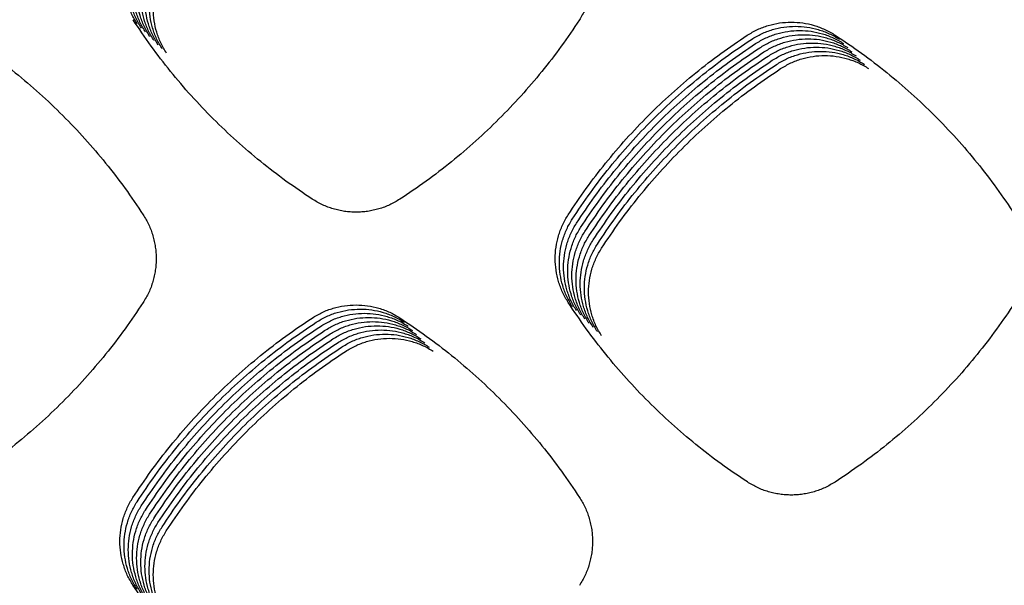
# Model space of a CAD drawing. Units: millimetres. Extents: x 14825 to 21551, y -16892 to -12508.
# Drawn here: x 15861 to 15905, y -15305 to -15279 of the extents above; entities that cross this region are included whole.
import ezdxf

# ---------------------------------------------------------------- set-up
doc = ezdxf.new("R2010")
doc.units = ezdxf.units.MM

msp = doc.modelspace()

# ---------------------------------------------------------------- linework, layer by layer
at = {"color": 6, "linetype": 'Continuous'}
for points, knots in [([(15866.15, -15279.399), (15866.062, -15279.25), (15865.885, -15278.952), (15865.705, -15278.462), (15865.592, -15277.954), (15865.556, -15277.435), (15865.592, -15276.916), (15865.685, -15276.493), (15865.794, -15276.165), (15865.895, -15275.925), (15866.011, -15275.691), (15866.103, -15275.544), (15866.149, -15275.47)], [0, 0, 0, 0, 0.519128, 1.038186, 1.557282, 2.076308, 2.594547, 3.110935, 3.371357, 3.631931, 3.891745, 4.15241, 4.15241, 4.15241, 4.15241]), ([(15886.028, -15275.271), (15886.116, -15275.421), (15886.294, -15275.72), (15886.444, -15276.131), (15886.532, -15276.468), (15886.578, -15276.725), (15886.606, -15276.984), (15886.616, -15277.245), (15886.606, -15277.506), (15886.578, -15277.766), (15886.532, -15278.023), (15886.445, -15278.36), (15886.294, -15278.771), (15886.115, -15279.072), (15886.026, -15279.223)], [0, 0, 0, 0, 0.521958, 1.042062, 1.304304, 1.56596, 1.825889, 2.085794, 2.347381, 2.609598, 2.870262, 3.129969, 3.651726, 4.177133, 4.177133, 4.177133, 4.177133]), ([(15866.338, -15279.587), (15866.249, -15279.438), (15866.072, -15279.139), (15865.893, -15278.649), (15865.78, -15278.141), (15865.743, -15277.622), (15865.779, -15277.104), (15865.872, -15276.68), (15865.982, -15276.352), (15866.082, -15276.112), (15866.199, -15275.879), (15866.29, -15275.731), (15866.336, -15275.657)], [0, 0, 0, 0, 0.519128, 1.038186, 1.557282, 2.076308, 2.594547, 3.110935, 3.371357, 3.631931, 3.891745, 4.15241, 4.15241, 4.15241, 4.15241]), ([(15866.525, -15279.774), (15866.437, -15279.625), (15866.26, -15279.327), (15866.08, -15278.837), (15865.967, -15278.329), (15865.931, -15277.809), (15865.967, -15277.291), (15866.06, -15276.868), (15866.17, -15276.54), (15866.27, -15276.299), (15866.386, -15276.066), (15866.478, -15275.919), (15866.524, -15275.845)], [0, 0, 0, 0, 0.519128, 1.038186, 1.557282, 2.076308, 2.594547, 3.110935, 3.371357, 3.631931, 3.891745, 4.15241, 4.15241, 4.15241, 4.15241]), ([(15866.713, -15279.962), (15866.624, -15279.812), (15866.448, -15279.514), (15866.268, -15279.024), (15866.155, -15278.516), (15866.118, -15277.997), (15866.155, -15277.479), (15866.247, -15277.055), (15866.357, -15276.727), (15866.458, -15276.487), (15866.574, -15276.253), (15866.666, -15276.106), (15866.711, -15276.032)], [0, 0, 0, 0, 0.519128, 1.038186, 1.557282, 2.076308, 2.594547, 3.110935, 3.371357, 3.631931, 3.891745, 4.15241, 4.15241, 4.15241, 4.15241]), ([(15866.9, -15280.149), (15866.812, -15280), (15866.635, -15279.702), (15866.455, -15279.212), (15866.342, -15278.704), (15866.306, -15278.184), (15866.342, -15277.666), (15866.435, -15277.243), (15866.545, -15276.914), (15866.645, -15276.674), (15866.762, -15276.441), (15866.853, -15276.293), (15866.899, -15276.219)], [0, 0, 0, 0, 0.519128, 1.038186, 1.557282, 2.076308, 2.594547, 3.110935, 3.371357, 3.631931, 3.891745, 4.15241, 4.15241, 4.15241, 4.15241]), ([(15867.088, -15280.336), (15867, -15280.187), (15866.823, -15279.889), (15866.643, -15279.399), (15866.53, -15278.891), (15866.494, -15278.372), (15866.53, -15277.853), (15866.623, -15277.43), (15866.732, -15277.102), (15866.833, -15276.862), (15866.949, -15276.628), (15867.041, -15276.481), (15867.087, -15276.407)], [0, 0, 0, 0, 0.519128, 1.038186, 1.557282, 2.076308, 2.594547, 3.110935, 3.371357, 3.631931, 3.891745, 4.15241, 4.15241, 4.15241, 4.15241]), ([(15867.276, -15280.524), (15867.187, -15280.375), (15867.01, -15280.076), (15866.831, -15279.586), (15866.718, -15279.078), (15866.681, -15278.559), (15866.717, -15278.041), (15866.81, -15277.617), (15866.92, -15277.289), (15867.02, -15277.049), (15867.137, -15276.816), (15867.228, -15276.668), (15867.274, -15276.594)], [0, 0, 0, 0, 0.519128, 1.038186, 1.557282, 2.076308, 2.594547, 3.110935, 3.371357, 3.631931, 3.891745, 4.15241, 4.15241, 4.15241, 4.15241]), ([(15867.463, -15280.711), (15867.375, -15280.562), (15867.198, -15280.264), (15867.018, -15279.774), (15866.905, -15279.266), (15866.869, -15278.746), (15866.905, -15278.228), (15866.998, -15277.805), (15867.108, -15277.477), (15867.208, -15277.236), (15867.324, -15277.003), (15867.416, -15276.856), (15867.462, -15276.782)], [0, 0, 0, 0, 0.519128, 1.038186, 1.557282, 2.076308, 2.594547, 3.110935, 3.371357, 3.631931, 3.891745, 4.15241, 4.15241, 4.15241, 4.15241]), ([(15874.019, -15287.274), (15873.622, -15287.007), (15872.829, -15286.473), (15871.693, -15285.595), (15870.601, -15284.663), (15869.56, -15283.674), (15868.572, -15282.633), (15867.64, -15281.54), (15866.762, -15280.404), (15866.229, -15279.609), (15865.962, -15279.212)], [0, 0, 0, 0, 1.435169, 2.868659, 4.303951, 5.739357, 7.174532, 8.610112, 10.044381, 11.479812, 11.479812, 11.479812, 11.479812]), ([(15886.026, -15279.223), (15885.758, -15279.62), (15885.224, -15280.413), (15884.345, -15281.549), (15883.412, -15282.641), (15882.421, -15283.681), (15881.379, -15284.67), (15880.285, -15285.6), (15879.147, -15286.478), (15878.352, -15287.01), (15877.954, -15287.277)], [0, 0, 0, 0, 1.435845, 2.870056, 4.306037, 5.742062, 7.177881, 8.614101, 10.04898, 11.485049, 11.485049, 11.485049, 11.485049]), ([(15893.572, -15279.91), (15893.722, -15279.821), (15894.022, -15279.642), (15894.514, -15279.461), (15895.025, -15279.347), (15895.547, -15279.31), (15896.069, -15279.346), (15896.494, -15279.439), (15896.824, -15279.549), (15897.066, -15279.65), (15897.3, -15279.767), (15897.449, -15279.859), (15897.523, -15279.905)], [0, 0, 0, 0, 0.522034, 1.044052, 1.566053, 2.088038, 2.609134, 3.128361, 3.390265, 3.652242, 3.913453, 4.175554, 4.175554, 4.175554, 4.175554]), ([(15858.35, -15279.908), (15858.748, -15280.175), (15859.542, -15280.709), (15860.68, -15281.587), (15861.773, -15282.518), (15862.815, -15283.507), (15863.805, -15284.549), (15864.737, -15285.642), (15865.616, -15286.779), (15866.15, -15287.574), (15866.417, -15287.972)], [0, 0, 0, 0, 1.436208, 2.870797, 4.307146, 5.743516, 7.179689, 8.616262, 10.051482, 11.487903, 11.487903, 11.487903, 11.487903]), ([(15885.52, -15287.982), (15885.787, -15287.584), (15886.319, -15286.789), (15887.196, -15285.652), (15888.126, -15284.559), (15889.114, -15283.516), (15890.155, -15282.525), (15891.246, -15281.592), (15892.382, -15280.712), (15893.175, -15280.177), (15893.572, -15279.91)], [0, 0, 0, 0, 1.435612, 2.869508, 4.305232, 5.741122, 7.176764, 8.612815, 10.047575, 11.483478, 11.483478, 11.483478, 11.483478]), ([(15893.76, -15280.097), (15893.91, -15280.008), (15894.209, -15279.83), (15894.702, -15279.648), (15895.213, -15279.534), (15895.735, -15279.497), (15896.256, -15279.533), (15896.682, -15279.626), (15897.012, -15279.736), (15897.254, -15279.837), (15897.488, -15279.954), (15897.636, -15280.046), (15897.711, -15280.092)], [0, 0, 0, 0, 0.522034, 1.044052, 1.566053, 2.088038, 2.609134, 3.128361, 3.390265, 3.652242, 3.913453, 4.175554, 4.175554, 4.175554, 4.175554]), ([(15893.948, -15280.285), (15894.097, -15280.195), (15894.397, -15280.017), (15894.889, -15279.836), (15895.4, -15279.722), (15895.923, -15279.684), (15896.444, -15279.721), (15896.869, -15279.814), (15897.199, -15279.924), (15897.441, -15280.025), (15897.676, -15280.142), (15897.824, -15280.234), (15897.898, -15280.28)], [0, 0, 0, 0, 0.522034, 1.044052, 1.566053, 2.088038, 2.609134, 3.128361, 3.390265, 3.652242, 3.913453, 4.175554, 4.175554, 4.175554, 4.175554]), ([(15894.135, -15280.472), (15894.285, -15280.383), (15894.585, -15280.205), (15895.077, -15280.023), (15895.588, -15279.909), (15896.11, -15279.872), (15896.631, -15279.908), (15897.057, -15280.001), (15897.387, -15280.111), (15897.629, -15280.212), (15897.863, -15280.329), (15898.012, -15280.421), (15898.086, -15280.467)], [0, 0, 0, 0, 0.522034, 1.044052, 1.566053, 2.088038, 2.609134, 3.128361, 3.390265, 3.652242, 3.913453, 4.175554, 4.175554, 4.175554, 4.175554]), ([(15897.523, -15279.905), (15897.921, -15280.171), (15898.716, -15280.704), (15899.855, -15281.582), (15900.949, -15282.513), (15901.992, -15283.502), (15902.982, -15284.544), (15903.916, -15285.636), (15904.795, -15286.773), (15905.329, -15287.568), (15905.597, -15287.966)], [0, 0, 0, 0, 1.436632, 2.87167, 4.308448, 5.745207, 7.181785, 8.61876, 10.054365, 11.491187, 11.491187, 11.491187, 11.491187]), ([(15885.708, -15288.169), (15885.974, -15287.772), (15886.507, -15286.977), (15887.383, -15285.839), (15888.314, -15284.746), (15889.302, -15283.703), (15890.342, -15282.713), (15891.433, -15281.779), (15892.569, -15280.899), (15893.363, -15280.365), (15893.76, -15280.097)], [0, 0, 0, 0, 1.435612, 2.869508, 4.305232, 5.741122, 7.176764, 8.612815, 10.047575, 11.483478, 11.483478, 11.483478, 11.483478]), ([(15885.895, -15288.357), (15886.162, -15287.959), (15886.694, -15287.164), (15887.571, -15286.027), (15888.501, -15284.933), (15889.489, -15283.89), (15890.53, -15282.9), (15891.621, -15281.967), (15892.757, -15281.087), (15893.55, -15280.552), (15893.948, -15280.285)], [0, 0, 0, 0, 1.435612, 2.869508, 4.305232, 5.741122, 7.176764, 8.612815, 10.047575, 11.483478, 11.483478, 11.483478, 11.483478]), ([(15894.323, -15280.659), (15894.473, -15280.57), (15894.772, -15280.392), (15895.265, -15280.211), (15895.775, -15280.096), (15896.298, -15280.059), (15896.819, -15280.095), (15897.245, -15280.188), (15897.575, -15280.299), (15897.816, -15280.399), (15898.051, -15280.516), (15898.199, -15280.608), (15898.274, -15280.654)], [0, 0, 0, 0, 0.522034, 1.044052, 1.566053, 2.088038, 2.609134, 3.128361, 3.390265, 3.652242, 3.913453, 4.175554, 4.175554, 4.175554, 4.175554]), ([(15894.51, -15280.847), (15894.66, -15280.758), (15894.96, -15280.579), (15895.452, -15280.398), (15895.963, -15280.284), (15896.485, -15280.247), (15897.007, -15280.283), (15897.432, -15280.376), (15897.762, -15280.486), (15898.004, -15280.587), (15898.238, -15280.704), (15898.387, -15280.796), (15898.461, -15280.842)], [0, 0, 0, 0, 0.522034, 1.044052, 1.566053, 2.088038, 2.609134, 3.128361, 3.390265, 3.652242, 3.913453, 4.175554, 4.175554, 4.175554, 4.175554]), ([(15886.083, -15288.544), (15886.349, -15288.146), (15886.882, -15287.352), (15887.759, -15286.214), (15888.689, -15285.121), (15889.677, -15284.078), (15890.717, -15283.087), (15891.809, -15282.154), (15892.944, -15281.274), (15893.738, -15280.739), (15894.135, -15280.472)], [0, 0, 0, 0, 1.435612, 2.869508, 4.305232, 5.741122, 7.176764, 8.612815, 10.047575, 11.483478, 11.483478, 11.483478, 11.483478]), ([(15886.271, -15288.731), (15886.537, -15288.334), (15887.07, -15287.539), (15887.946, -15286.402), (15888.877, -15285.308), (15889.864, -15284.265), (15890.905, -15283.275), (15891.996, -15282.341), (15893.132, -15281.462), (15893.926, -15280.927), (15894.323, -15280.659)], [0, 0, 0, 0, 1.435612, 2.869508, 4.305232, 5.741122, 7.176764, 8.612815, 10.047575, 11.483478, 11.483478, 11.483478, 11.483478]), ([(15894.698, -15281.034), (15894.848, -15280.945), (15895.147, -15280.767), (15895.64, -15280.586), (15896.151, -15280.471), (15896.673, -15280.434), (15897.194, -15280.47), (15897.62, -15280.563), (15897.95, -15280.673), (15898.192, -15280.774), (15898.426, -15280.891), (15898.574, -15280.983), (15898.649, -15281.029)], [0, 0, 0, 0, 0.522034, 1.044052, 1.566053, 2.088038, 2.609134, 3.128361, 3.390265, 3.652242, 3.913453, 4.175554, 4.175554, 4.175554, 4.175554]), ([(15894.886, -15281.222), (15895.035, -15281.132), (15895.335, -15280.954), (15895.827, -15280.773), (15896.338, -15280.659), (15896.861, -15280.621), (15897.382, -15280.658), (15897.807, -15280.751), (15898.137, -15280.861), (15898.379, -15280.962), (15898.614, -15281.079), (15898.762, -15281.171), (15898.836, -15281.217)], [0, 0, 0, 0, 0.522034, 1.044052, 1.566053, 2.088038, 2.609134, 3.128361, 3.390265, 3.652242, 3.913453, 4.175554, 4.175554, 4.175554, 4.175554]), ([(15895.073, -15281.409), (15895.223, -15281.32), (15895.523, -15281.142), (15896.015, -15280.96), (15896.526, -15280.846), (15897.048, -15280.809), (15897.569, -15280.845), (15897.995, -15280.938), (15898.325, -15281.048), (15898.567, -15281.149), (15898.801, -15281.266), (15898.95, -15281.358), (15899.024, -15281.404)], [0, 0, 0, 0, 0.522034, 1.044052, 1.566053, 2.088038, 2.609134, 3.128361, 3.390265, 3.652242, 3.913453, 4.175554, 4.175554, 4.175554, 4.175554]), ([(15886.458, -15288.919), (15886.725, -15288.521), (15887.257, -15287.726), (15888.134, -15286.589), (15889.064, -15285.496), (15890.052, -15284.453), (15891.093, -15283.462), (15892.184, -15282.529), (15893.32, -15281.649), (15894.113, -15281.114), (15894.51, -15280.847)], [0, 0, 0, 0, 1.435612, 2.869508, 4.305232, 5.741122, 7.176764, 8.612815, 10.047575, 11.483478, 11.483478, 11.483478, 11.483478]), ([(15886.646, -15289.106), (15886.912, -15288.709), (15887.445, -15287.914), (15888.321, -15286.776), (15889.252, -15285.683), (15890.24, -15284.64), (15891.28, -15283.65), (15892.371, -15282.716), (15893.507, -15281.836), (15894.301, -15281.302), (15894.698, -15281.034)], [0, 0, 0, 0, 1.435612, 2.869508, 4.305232, 5.741122, 7.176764, 8.612815, 10.047575, 11.483478, 11.483478, 11.483478, 11.483478]), ([(15886.833, -15289.294), (15887.1, -15288.896), (15887.632, -15288.101), (15888.509, -15286.964), (15889.439, -15285.87), (15890.427, -15284.827), (15891.468, -15283.837), (15892.559, -15282.904), (15893.695, -15282.024), (15894.488, -15281.489), (15894.886, -15281.222)], [0, 0, 0, 0, 1.435612, 2.869508, 4.305232, 5.741122, 7.176764, 8.612815, 10.047575, 11.483478, 11.483478, 11.483478, 11.483478]), ([(15887.021, -15289.481), (15887.287, -15289.083), (15887.82, -15288.289), (15888.697, -15287.151), (15889.627, -15286.058), (15890.615, -15285.015), (15891.655, -15284.024), (15892.747, -15283.091), (15893.882, -15282.211), (15894.676, -15281.676), (15895.073, -15281.409)], [0, 0, 0, 0, 1.435612, 2.869508, 4.305232, 5.741122, 7.176764, 8.612815, 10.047575, 11.483478, 11.483478, 11.483478, 11.483478]), ([(15877.954, -15287.277), (15877.805, -15287.365), (15877.507, -15287.542), (15877.098, -15287.691), (15876.762, -15287.778), (15876.506, -15287.824), (15876.248, -15287.852), (15875.988, -15287.861), (15875.728, -15287.852), (15875.469, -15287.824), (15875.213, -15287.777), (15874.879, -15287.69), (15874.469, -15287.54), (15874.17, -15287.363), (15874.019, -15287.274)], [0, 0, 0, 0, 0.519643, 1.037426, 1.298501, 1.559008, 1.817788, 2.07653, 2.336932, 2.59799, 2.857522, 3.116079, 3.63549, 4.158543, 4.158543, 4.158543, 4.158543]), ([(15866.417, -15287.972), (15866.506, -15288.121), (15866.683, -15288.421), (15866.834, -15288.831), (15866.921, -15289.168), (15866.968, -15289.426), (15866.996, -15289.685), (15867.005, -15289.945), (15866.996, -15290.207), (15866.968, -15290.467), (15866.921, -15290.724), (15866.834, -15291.06), (15866.684, -15291.472), (15866.505, -15291.772), (15866.416, -15291.923)], [0, 0, 0, 0, 0.521975, 1.042093, 1.304342, 1.56601, 1.825949, 2.08586, 2.347447, 2.609674, 2.870354, 3.130071, 3.651835, 4.177251, 4.177251, 4.177251, 4.177251]), ([(15885.521, -15291.913), (15885.433, -15291.764), (15885.256, -15291.465), (15885.077, -15290.975), (15884.964, -15290.467), (15884.927, -15289.947), (15884.963, -15289.429), (15885.056, -15289.005), (15885.166, -15288.677), (15885.266, -15288.437), (15885.383, -15288.203), (15885.474, -15288.056), (15885.52, -15287.982)], [0, 0, 0, 0, 0.519329, 1.038586, 1.557883, 2.077109, 2.595549, 3.112134, 3.372654, 3.633332, 3.893251, 4.154018, 4.154018, 4.154018, 4.154018]), ([(15885.709, -15292.1), (15885.621, -15291.951), (15885.444, -15291.653), (15885.264, -15291.163), (15885.151, -15290.654), (15885.115, -15290.135), (15885.151, -15289.616), (15885.244, -15289.193), (15885.354, -15288.864), (15885.454, -15288.624), (15885.571, -15288.391), (15885.662, -15288.243), (15885.708, -15288.169)], [0, 0, 0, 0, 0.519329, 1.038586, 1.557883, 2.077109, 2.595549, 3.112134, 3.372654, 3.633332, 3.893251, 4.154018, 4.154018, 4.154018, 4.154018]), ([(15885.897, -15292.288), (15885.808, -15292.139), (15885.631, -15291.84), (15885.452, -15291.35), (15885.339, -15290.842), (15885.302, -15290.322), (15885.339, -15289.804), (15885.431, -15289.38), (15885.541, -15289.052), (15885.642, -15288.811), (15885.758, -15288.578), (15885.85, -15288.431), (15885.895, -15288.357)], [0, 0, 0, 0, 0.519329, 1.038586, 1.557883, 2.077109, 2.595549, 3.112134, 3.372654, 3.633332, 3.893251, 4.154018, 4.154018, 4.154018, 4.154018]), ([(15886.084, -15292.475), (15885.996, -15292.326), (15885.819, -15292.028), (15885.639, -15291.537), (15885.526, -15291.029), (15885.49, -15290.51), (15885.526, -15289.991), (15885.619, -15289.568), (15885.729, -15289.239), (15885.829, -15288.999), (15885.946, -15288.766), (15886.037, -15288.618), (15886.083, -15288.544)], [0, 0, 0, 0, 0.519329, 1.038586, 1.557883, 2.077109, 2.595549, 3.112134, 3.372654, 3.633332, 3.893251, 4.154018, 4.154018, 4.154018, 4.154018]), ([(15886.272, -15292.663), (15886.183, -15292.513), (15886.007, -15292.215), (15885.827, -15291.725), (15885.714, -15291.217), (15885.677, -15290.697), (15885.714, -15290.178), (15885.807, -15289.755), (15885.916, -15289.427), (15886.017, -15289.186), (15886.133, -15288.953), (15886.225, -15288.805), (15886.271, -15288.731)], [0, 0, 0, 0, 0.519329, 1.038586, 1.557883, 2.077109, 2.595549, 3.112134, 3.372654, 3.633332, 3.893251, 4.154018, 4.154018, 4.154018, 4.154018]), ([(15886.459, -15292.85), (15886.371, -15292.701), (15886.194, -15292.402), (15886.015, -15291.912), (15885.902, -15291.404), (15885.865, -15290.884), (15885.901, -15290.366), (15885.994, -15289.942), (15886.104, -15289.614), (15886.204, -15289.374), (15886.321, -15289.14), (15886.412, -15288.993), (15886.458, -15288.919)], [0, 0, 0, 0, 0.519329, 1.038586, 1.557883, 2.077109, 2.595549, 3.112134, 3.372654, 3.633332, 3.893251, 4.154018, 4.154018, 4.154018, 4.154018]), ([(15886.647, -15293.037), (15886.559, -15292.888), (15886.382, -15292.59), (15886.202, -15292.1), (15886.089, -15291.591), (15886.053, -15291.072), (15886.089, -15290.553), (15886.182, -15290.13), (15886.292, -15289.801), (15886.392, -15289.561), (15886.509, -15289.328), (15886.6, -15289.18), (15886.646, -15289.106)], [0, 0, 0, 0, 0.519329, 1.038586, 1.557883, 2.077109, 2.595549, 3.112134, 3.372654, 3.633332, 3.893251, 4.154018, 4.154018, 4.154018, 4.154018]), ([(15886.835, -15293.225), (15886.746, -15293.076), (15886.569, -15292.777), (15886.39, -15292.287), (15886.277, -15291.779), (15886.24, -15291.259), (15886.277, -15290.741), (15886.369, -15290.317), (15886.479, -15289.989), (15886.58, -15289.748), (15886.696, -15289.515), (15886.788, -15289.368), (15886.833, -15289.294)], [0, 0, 0, 0, 0.519329, 1.038586, 1.557883, 2.077109, 2.595549, 3.112134, 3.372654, 3.633332, 3.893251, 4.154018, 4.154018, 4.154018, 4.154018]), ([(15887.022, -15293.412), (15886.934, -15293.263), (15886.757, -15292.965), (15886.577, -15292.474), (15886.464, -15291.966), (15886.428, -15291.447), (15886.464, -15290.928), (15886.557, -15290.505), (15886.667, -15290.176), (15886.767, -15289.936), (15886.884, -15289.703), (15886.975, -15289.555), (15887.021, -15289.481)], [0, 0, 0, 0, 0.519329, 1.038586, 1.557883, 2.077109, 2.595549, 3.112134, 3.372654, 3.633332, 3.893251, 4.154018, 4.154018, 4.154018, 4.154018]), ([(15866.416, -15291.923), (15866.149, -15292.321), (15865.615, -15293.115), (15864.736, -15294.251), (15863.803, -15295.343), (15862.814, -15296.385), (15861.771, -15297.374), (15860.678, -15298.305), (15859.54, -15299.183), (15858.745, -15299.717), (15858.348, -15299.984)], [0, 0, 0, 0, 1.436081, 2.870572, 4.306799, 5.743008, 7.179037, 8.615461, 10.050521, 11.486794, 11.486794, 11.486794, 11.486794]), ([(15874.013, -15292.613), (15874.163, -15292.524), (15874.463, -15292.346), (15874.954, -15292.165), (15875.465, -15292.051), (15875.986, -15292.014), (15876.507, -15292.051), (15876.932, -15292.144), (15877.262, -15292.254), (15877.503, -15292.355), (15877.737, -15292.472), (15877.885, -15292.564), (15877.96, -15292.61)], [0, 0, 0, 0, 0.521391, 1.042754, 1.564113, 2.085442, 2.605908, 3.124508, 3.386085, 3.647753, 3.908657, 4.170441, 4.170441, 4.170441, 4.170441]), ([(15874.201, -15292.8), (15874.351, -15292.711), (15874.65, -15292.533), (15875.142, -15292.353), (15875.652, -15292.239), (15876.174, -15292.202), (15876.695, -15292.238), (15877.12, -15292.331), (15877.449, -15292.441), (15877.691, -15292.542), (15877.925, -15292.659), (15878.073, -15292.751), (15878.147, -15292.797)], [0, 0, 0, 0, 0.521391, 1.042754, 1.564113, 2.085442, 2.605908, 3.124508, 3.386085, 3.647753, 3.908657, 4.170441, 4.170441, 4.170441, 4.170441]), ([(15893.577, -15299.979), (15893.179, -15299.712), (15892.386, -15299.178), (15891.25, -15298.299), (15890.159, -15297.367), (15889.118, -15296.377), (15888.13, -15295.335), (15887.199, -15294.242), (15886.321, -15293.105), (15885.788, -15292.31), (15885.521, -15291.913)], [0, 0, 0, 0, 1.43538, 2.869091, 4.304597, 5.740203, 7.175584, 8.611369, 10.045838, 11.481473, 11.481473, 11.481473, 11.481473]), ([(15905.595, -15291.929), (15905.328, -15292.326), (15904.793, -15293.12), (15903.913, -15294.256), (15902.98, -15295.348), (15901.989, -15296.389), (15900.945, -15297.377), (15899.851, -15298.308), (15898.713, -15299.185), (15897.917, -15299.717), (15897.519, -15299.984)], [0, 0, 0, 0, 1.436377, 2.871169, 4.307693, 5.74419, 7.180511, 8.617227, 10.052572, 11.489136, 11.489136, 11.489136, 11.489136]), ([(15865.957, -15300.68), (15866.223, -15300.283), (15866.756, -15299.488), (15867.634, -15298.351), (15868.565, -15297.258), (15869.553, -15296.216), (15870.594, -15295.226), (15871.686, -15294.293), (15872.822, -15293.414), (15873.616, -15292.88), (15874.013, -15292.613)], [0, 0, 0, 0, 1.435632, 2.869568, 4.305319, 5.741204, 7.176851, 8.612906, 10.047657, 11.483562, 11.483562, 11.483562, 11.483562]), ([(15874.389, -15292.988), (15874.538, -15292.899), (15874.838, -15292.721), (15875.33, -15292.54), (15875.84, -15292.426), (15876.362, -15292.389), (15876.882, -15292.425), (15877.307, -15292.519), (15877.637, -15292.629), (15877.878, -15292.73), (15878.112, -15292.847), (15878.261, -15292.938), (15878.335, -15292.984)], [0, 0, 0, 0, 0.521391, 1.042754, 1.564113, 2.085442, 2.605908, 3.124508, 3.386085, 3.647753, 3.908657, 4.170441, 4.170441, 4.170441, 4.170441]), ([(15874.576, -15293.175), (15874.726, -15293.086), (15875.025, -15292.908), (15875.517, -15292.727), (15876.027, -15292.613), (15876.549, -15292.577), (15877.07, -15292.613), (15877.495, -15292.706), (15877.824, -15292.816), (15878.066, -15292.917), (15878.3, -15293.034), (15878.448, -15293.126), (15878.522, -15293.172)], [0, 0, 0, 0, 0.521391, 1.042754, 1.564113, 2.085442, 2.605908, 3.124508, 3.386085, 3.647753, 3.908657, 4.170441, 4.170441, 4.170441, 4.170441]), ([(15874.764, -15293.362), (15874.914, -15293.273), (15875.213, -15293.096), (15875.705, -15292.915), (15876.215, -15292.801), (15876.737, -15292.764), (15877.257, -15292.8), (15877.682, -15292.893), (15878.012, -15293.004), (15878.253, -15293.104), (15878.488, -15293.221), (15878.636, -15293.313), (15878.71, -15293.359)], [0, 0, 0, 0, 0.521391, 1.042754, 1.564113, 2.085442, 2.605908, 3.124508, 3.386085, 3.647753, 3.908657, 4.170441, 4.170441, 4.170441, 4.170441]), ([(15877.96, -15292.61), (15878.357, -15292.876), (15879.152, -15293.409), (15880.29, -15294.287), (15881.383, -15295.218), (15882.426, -15296.207), (15883.416, -15297.249), (15884.349, -15298.341), (15885.228, -15299.478), (15885.762, -15300.273), (15886.03, -15300.67)], [0, 0, 0, 0, 1.436251, 2.870874, 4.307264, 5.743684, 7.179904, 8.616524, 10.051794, 11.488263, 11.488263, 11.488263, 11.488263]), ([(15866.144, -15300.868), (15866.411, -15300.47), (15866.944, -15299.676), (15867.821, -15298.539), (15868.752, -15297.446), (15869.741, -15296.403), (15870.782, -15295.413), (15871.874, -15294.481), (15873.01, -15293.602), (15873.804, -15293.067), (15874.201, -15292.8)], [0, 0, 0, 0, 1.435632, 2.869568, 4.305319, 5.741204, 7.176851, 8.612906, 10.047657, 11.483562, 11.483562, 11.483562, 11.483562]), ([(15866.332, -15301.055), (15866.599, -15300.657), (15867.132, -15299.863), (15868.009, -15298.726), (15868.94, -15297.633), (15869.928, -15296.591), (15870.969, -15295.601), (15872.061, -15294.668), (15873.197, -15293.789), (15873.991, -15293.255), (15874.389, -15292.988)], [0, 0, 0, 0, 1.435632, 2.869568, 4.305319, 5.741204, 7.176851, 8.612906, 10.047657, 11.483562, 11.483562, 11.483562, 11.483562]), ([(15866.519, -15301.242), (15866.786, -15300.845), (15867.319, -15300.05), (15868.196, -15298.913), (15869.127, -15297.82), (15870.116, -15296.778), (15871.157, -15295.788), (15872.249, -15294.856), (15873.385, -15293.976), (15874.179, -15293.442), (15874.576, -15293.175)], [0, 0, 0, 0, 1.435632, 2.869568, 4.305319, 5.741204, 7.176851, 8.612906, 10.047657, 11.483562, 11.483562, 11.483562, 11.483562]), ([(15874.951, -15293.55), (15875.101, -15293.461), (15875.4, -15293.283), (15875.892, -15293.102), (15876.403, -15292.988), (15876.924, -15292.951), (15877.445, -15292.988), (15877.87, -15293.081), (15878.2, -15293.191), (15878.441, -15293.292), (15878.675, -15293.409), (15878.823, -15293.501), (15878.898, -15293.547)], [0, 0, 0, 0, 0.521391, 1.042754, 1.564113, 2.085442, 2.605908, 3.124508, 3.386085, 3.647753, 3.908657, 4.170441, 4.170441, 4.170441, 4.170441]), ([(15875.139, -15293.737), (15875.289, -15293.648), (15875.588, -15293.47), (15876.08, -15293.29), (15876.59, -15293.176), (15877.112, -15293.139), (15877.633, -15293.175), (15878.058, -15293.268), (15878.387, -15293.378), (15878.629, -15293.479), (15878.863, -15293.596), (15879.011, -15293.688), (15879.085, -15293.734)], [0, 0, 0, 0, 0.521391, 1.042754, 1.564113, 2.085442, 2.605908, 3.124508, 3.386085, 3.647753, 3.908657, 4.170441, 4.170441, 4.170441, 4.170441]), ([(15866.707, -15301.43), (15866.974, -15301.032), (15867.507, -15300.238), (15868.384, -15299.101), (15869.315, -15298.008), (15870.303, -15296.965), (15871.345, -15295.976), (15872.436, -15295.043), (15873.573, -15294.164), (15874.367, -15293.63), (15874.764, -15293.362)], [0, 0, 0, 0, 1.435632, 2.869568, 4.305319, 5.741204, 7.176851, 8.612906, 10.047657, 11.483562, 11.483562, 11.483562, 11.483562]), ([(15866.895, -15301.617), (15867.161, -15301.22), (15867.694, -15300.425), (15868.572, -15299.288), (15869.503, -15298.195), (15870.491, -15297.153), (15871.532, -15296.163), (15872.624, -15295.23), (15873.76, -15294.351), (15874.554, -15293.817), (15874.951, -15293.55)], [0, 0, 0, 0, 1.435632, 2.869568, 4.305319, 5.741204, 7.176851, 8.612906, 10.047657, 11.483562, 11.483562, 11.483562, 11.483562]), ([(15875.327, -15293.925), (15875.476, -15293.836), (15875.776, -15293.658), (15876.268, -15293.477), (15876.778, -15293.363), (15877.3, -15293.326), (15877.82, -15293.362), (15878.245, -15293.456), (15878.575, -15293.566), (15878.816, -15293.667), (15879.05, -15293.784), (15879.199, -15293.875), (15879.273, -15293.921)], [0, 0, 0, 0, 0.521391, 1.042754, 1.564113, 2.085442, 2.605908, 3.124508, 3.386085, 3.647753, 3.908657, 4.170441, 4.170441, 4.170441, 4.170441]), ([(15875.514, -15294.112), (15875.664, -15294.023), (15875.963, -15293.845), (15876.455, -15293.664), (15876.965, -15293.55), (15877.487, -15293.514), (15878.008, -15293.55), (15878.433, -15293.643), (15878.762, -15293.753), (15879.004, -15293.854), (15879.238, -15293.971), (15879.386, -15294.063), (15879.46, -15294.109)], [0, 0, 0, 0, 0.521391, 1.042754, 1.564113, 2.085442, 2.605908, 3.124508, 3.386085, 3.647753, 3.908657, 4.170441, 4.170441, 4.170441, 4.170441]), ([(15867.082, -15301.805), (15867.349, -15301.407), (15867.882, -15300.613), (15868.759, -15299.476), (15869.69, -15298.383), (15870.679, -15297.34), (15871.72, -15296.35), (15872.812, -15295.418), (15873.948, -15294.539), (15874.742, -15294.004), (15875.139, -15293.737)], [0, 0, 0, 0, 1.435632, 2.869568, 4.305319, 5.741204, 7.176851, 8.612906, 10.047657, 11.483562, 11.483562, 11.483562, 11.483562]), ([(15867.27, -15301.992), (15867.537, -15301.594), (15868.07, -15300.8), (15868.947, -15299.663), (15869.878, -15298.57), (15870.866, -15297.528), (15871.907, -15296.538), (15872.999, -15295.605), (15874.135, -15294.726), (15874.929, -15294.192), (15875.327, -15293.925)], [0, 0, 0, 0, 1.435632, 2.869568, 4.305319, 5.741204, 7.176851, 8.612906, 10.047657, 11.483562, 11.483562, 11.483562, 11.483562]), ([(15867.457, -15302.179), (15867.724, -15301.782), (15868.257, -15300.987), (15869.134, -15299.85), (15870.065, -15298.757), (15871.054, -15297.715), (15872.095, -15296.725), (15873.187, -15295.793), (15874.323, -15294.913), (15875.117, -15294.379), (15875.514, -15294.112)], [0, 0, 0, 0, 1.435632, 2.869568, 4.305319, 5.741204, 7.176851, 8.612906, 10.047657, 11.483562, 11.483562, 11.483562, 11.483562]), ([(15897.519, -15299.984), (15897.369, -15300.072), (15897.071, -15300.249), (15896.661, -15300.399), (15896.325, -15300.485), (15896.068, -15300.532), (15895.809, -15300.559), (15895.549, -15300.568), (15895.289, -15300.559), (15895.029, -15300.531), (15894.773, -15300.484), (15894.437, -15300.397), (15894.027, -15300.246), (15893.727, -15300.068), (15893.577, -15299.979)], [0, 0, 0, 0, 0.520688, 1.039513, 1.301114, 1.562143, 1.821443, 2.080707, 2.341635, 2.603217, 2.86327, 3.122347, 3.642805, 4.166912, 4.166912, 4.166912, 4.166912]), ([(15865.957, -15304.616), (15865.869, -15304.466), (15865.692, -15304.168), (15865.512, -15303.677), (15865.399, -15303.168), (15865.362, -15302.648), (15865.399, -15302.129), (15865.492, -15301.705), (15865.602, -15301.376), (15865.702, -15301.135), (15865.819, -15300.902), (15865.911, -15300.754), (15865.957, -15300.68)], [0, 0, 0, 0, 0.51993, 1.039801, 1.559698, 2.079537, 2.598568, 3.115741, 3.376571, 3.637536, 3.89774, 4.158803, 4.158803, 4.158803, 4.158803]), ([(15886.03, -15300.67), (15886.119, -15300.82), (15886.296, -15301.12), (15886.447, -15301.53), (15886.535, -15301.868), (15886.581, -15302.125), (15886.609, -15302.385), (15886.619, -15302.645), (15886.61, -15302.907), (15886.582, -15303.167), (15886.535, -15303.425), (15886.448, -15303.761), (15886.297, -15304.173), (15886.119, -15304.474), (15886.029, -15304.625)], [0, 0, 0, 0, 0.522425, 1.042993, 1.30547, 1.56736, 1.827521, 2.087658, 2.349477, 2.611928, 2.872827, 3.132766, 3.654988, 4.180863, 4.180863, 4.180863, 4.180863]), ([(15866.145, -15304.803), (15866.056, -15304.654), (15865.879, -15304.355), (15865.699, -15303.864), (15865.586, -15303.355), (15865.55, -15302.835), (15865.586, -15302.316), (15865.679, -15301.892), (15865.789, -15301.563), (15865.89, -15301.323), (15866.007, -15301.089), (15866.098, -15300.941), (15866.144, -15300.868)], [0, 0, 0, 0, 0.51993, 1.039801, 1.559698, 2.079537, 2.598568, 3.115741, 3.376571, 3.637536, 3.89774, 4.158803, 4.158803, 4.158803, 4.158803]), ([(15866.332, -15304.99), (15866.244, -15304.841), (15866.067, -15304.542), (15865.887, -15304.052), (15865.774, -15303.543), (15865.737, -15303.022), (15865.774, -15302.503), (15865.867, -15302.079), (15865.977, -15301.751), (15866.078, -15301.51), (15866.194, -15301.277), (15866.286, -15301.129), (15866.332, -15301.055)], [0, 0, 0, 0, 0.51993, 1.039801, 1.559698, 2.079537, 2.598568, 3.115741, 3.376571, 3.637536, 3.89774, 4.158803, 4.158803, 4.158803, 4.158803]), ([(15866.52, -15305.178), (15866.431, -15305.028), (15866.254, -15304.73), (15866.075, -15304.239), (15865.961, -15303.73), (15865.925, -15303.21), (15865.962, -15302.691), (15866.055, -15302.267), (15866.165, -15301.938), (15866.265, -15301.698), (15866.382, -15301.464), (15866.474, -15301.316), (15866.519, -15301.242)], [0, 0, 0, 0, 0.51993, 1.039801, 1.559698, 2.079537, 2.598568, 3.115741, 3.376571, 3.637536, 3.89774, 4.158803, 4.158803, 4.158803, 4.158803]), ([(15866.707, -15305.365), (15866.619, -15305.216), (15866.442, -15304.917), (15866.262, -15304.426), (15866.149, -15303.918), (15866.113, -15303.397), (15866.149, -15302.878), (15866.242, -15302.454), (15866.352, -15302.126), (15866.453, -15301.885), (15866.57, -15301.651), (15866.661, -15301.504), (15866.707, -15301.43)], [0, 0, 0, 0, 0.51993, 1.039801, 1.559698, 2.079537, 2.598568, 3.115741, 3.376571, 3.637536, 3.89774, 4.158803, 4.158803, 4.158803, 4.158803]), ([(15866.895, -15305.553), (15866.807, -15305.403), (15866.63, -15305.105), (15866.45, -15304.614), (15866.337, -15304.105), (15866.3, -15303.585), (15866.337, -15303.066), (15866.43, -15302.642), (15866.54, -15302.313), (15866.64, -15302.072), (15866.757, -15301.839), (15866.849, -15301.691), (15866.895, -15301.617)], [0, 0, 0, 0, 0.51993, 1.039801, 1.559698, 2.079537, 2.598568, 3.115741, 3.376571, 3.637536, 3.89774, 4.158803, 4.158803, 4.158803, 4.158803]), ([(15867.083, -15305.74), (15866.994, -15305.591), (15866.817, -15305.292), (15866.637, -15304.801), (15866.524, -15304.292), (15866.488, -15303.772), (15866.524, -15303.253), (15866.617, -15302.829), (15866.727, -15302.5), (15866.828, -15302.26), (15866.945, -15302.026), (15867.036, -15301.878), (15867.082, -15301.805)], [0, 0, 0, 0, 0.51993, 1.039801, 1.559698, 2.079537, 2.598568, 3.115741, 3.376571, 3.637536, 3.89774, 4.158803, 4.158803, 4.158803, 4.158803]), ([(15867.27, -15305.927), (15867.182, -15305.778), (15867.005, -15305.479), (15866.825, -15304.989), (15866.712, -15304.48), (15866.675, -15303.959), (15866.712, -15303.44), (15866.805, -15303.016), (15866.915, -15302.688), (15867.016, -15302.447), (15867.132, -15302.214), (15867.224, -15302.066), (15867.27, -15301.992)], [0, 0, 0, 0, 0.51993, 1.039801, 1.559698, 2.079537, 2.598568, 3.115741, 3.376571, 3.637536, 3.89774, 4.158803, 4.158803, 4.158803, 4.158803]), ([(15867.458, -15306.115), (15867.369, -15305.965), (15867.192, -15305.667), (15867.013, -15305.176), (15866.899, -15304.667), (15866.863, -15304.147), (15866.9, -15303.628), (15866.993, -15303.204), (15867.103, -15302.875), (15867.203, -15302.635), (15867.32, -15302.401), (15867.412, -15302.253), (15867.457, -15302.179)], [0, 0, 0, 0, 0.51993, 1.039801, 1.559698, 2.079537, 2.598568, 3.115741, 3.376571, 3.637536, 3.89774, 4.158803, 4.158803, 4.158803, 4.158803]), ([(15874.015, -15312.681), (15873.618, -15312.414), (15872.824, -15311.88), (15871.688, -15311.001), (15870.596, -15310.069), (15869.555, -15309.08), (15868.566, -15308.037), (15867.635, -15306.945), (15866.757, -15305.808), (15866.224, -15305.013), (15865.957, -15304.616)], [0, 0, 0, 0, 1.435556, 2.86947, 4.30516, 5.740911, 7.176449, 8.612389, 10.046997, 11.482786, 11.482786, 11.482786, 11.482786])]:
    msp.add_open_spline(points, degree=3, knots=knots, dxfattribs=at)

doc.saveas('drawing.dxf')
